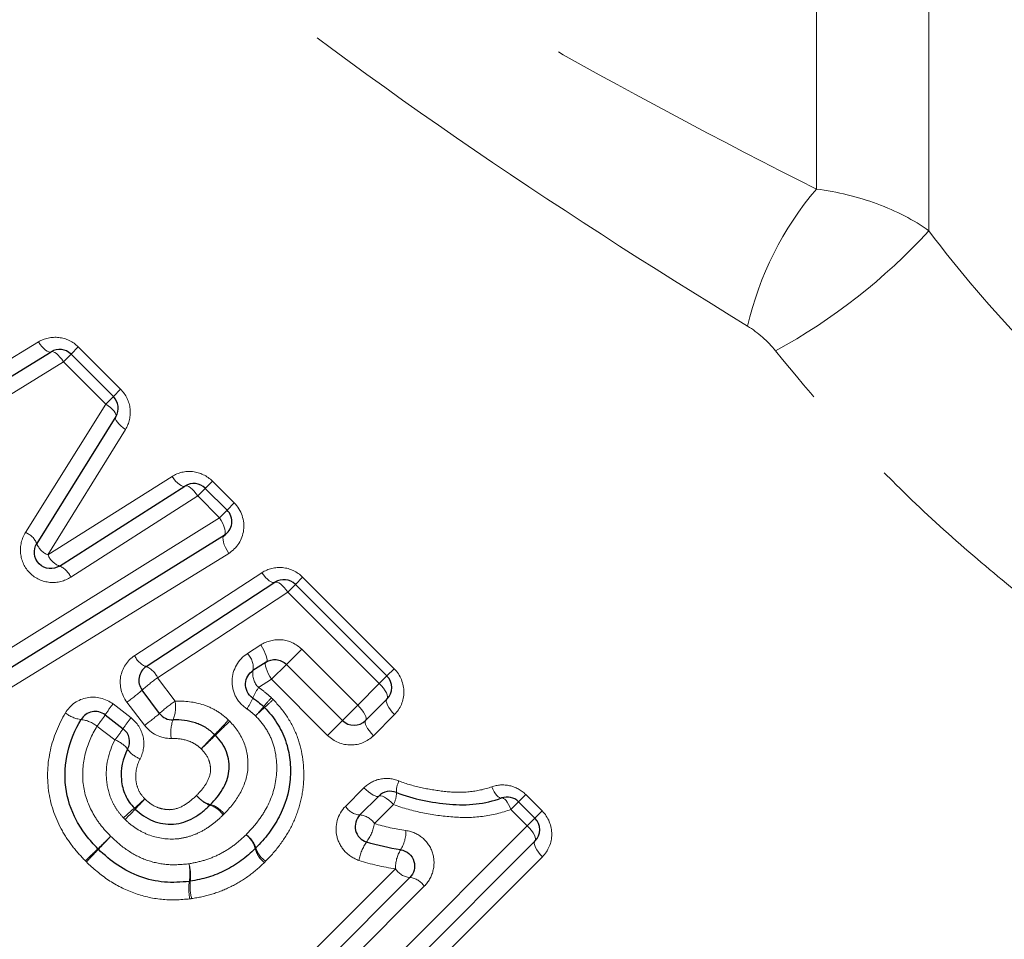
# Model space of a CAD drawing. Units: millimetres. Extents: x 133 to 274, y 91 to 276.
# Drawn here: x 220 to 232, y 205 to 217 of the extents above; entities that cross this region are included whole.
import ezdxf

# ---------------------------------------------------------------- set-up
doc = ezdxf.new("R2010")
doc.units = ezdxf.units.MM
doc.linetypes.add('PHANTOM', pattern=[12.7, 6.35, -1.27, 1.27, -1.27, 1.27, -1.27])

msp = doc.modelspace()

# ---------------------------------------------------------------- linework, layer by layer
at = {"color": 8, "linetype": 'PHANTOM', "lineweight": 18}
for p, q in [((231.521, 214.138), (231.521, 226.037)), ((230.143, 214.648), (230.143, 225.734)), ((219.087, 211.848), (220.611, 212.777)), ((221.012, 212.627), (221.1, 212.716)), ((221.1, 212.716), (221.619, 212.197)), ((220.919, 212.534), (219.361, 211.572)), ((220.919, 212.534), (221.012, 212.627)), ((221.438, 212.016), (220.919, 212.534)), ((221.531, 212.109), (221.619, 212.197)), ((221.438, 212.016), (221.531, 212.109)), ((220.453, 210.444), (221.438, 212.016)), ((221.679, 211.706), (220.729, 210.168)), ((220.729, 210.168), (222.249, 211.13)), ((222.656, 210.984), (222.563, 210.891)), ((222.744, 211.072), (222.656, 210.984)), ((222.744, 211.072), (223.011, 210.806)), ((222.563, 210.891), (221.008, 209.895)), ((222.829, 210.624), (222.563, 210.891)), ((223.011, 210.806), (222.922, 210.717)), ((219.651, 208.642), (222.829, 210.624)), ((222.922, 210.717), (222.829, 210.624)), ((222.943, 210.188), (219.835, 208.275)), ((221.791, 208.937), (223.35, 209.951)), ((223.76, 209.807), (223.848, 209.896)), ((223.848, 209.896), (224.97, 208.775)), ((223.666, 209.714), (223.76, 209.807)), ((223.666, 209.714), (222.072, 208.664)), ((224.788, 208.592), (223.666, 209.714)), ((223.172, 208.961), (223.335, 209.066)), ((223.651, 208.828), (223.837, 209.014)), ((223.837, 209.014), (224.523, 208.328)), ((223.468, 208.646), (223.651, 208.828)), ((224.881, 208.686), (224.788, 208.592)), ((224.97, 208.775), (224.881, 208.686)), ((222.072, 208.664), (222.286, 208.378)), ((223.468, 208.646), (223.309, 208.545)), ((224.155, 207.959), (223.468, 208.646)), ((224.523, 208.328), (224.788, 208.592)), ((221.526, 208.343), (221.746, 208.173)), ((221.911, 208.082), (221.695, 208.366)), ((224.337, 208.142), (224.523, 208.328)), ((224.974, 208.213), (224.716, 207.955)), ((221.549, 207.903), (221.329, 208.072)), ((224.155, 207.959), (224.337, 208.142)), ((224.372, 207.089), (224.6, 207.317)), ((226.583, 207.233), (226.494, 207.145)), ((226.583, 207.233), (226.783, 207.034)), ((224.962, 207.113), (224.728, 206.879)), ((226.401, 207.052), (226.494, 207.145)), ((226.601, 206.852), (226.401, 207.052)), ((226.694, 206.945), (226.783, 207.034)), ((226.694, 206.945), (226.601, 206.852)), ((224.021, 204.272), (226.601, 206.852)), ((226.786, 206.472), (224.276, 203.961)), ((223.449, 204.788), (224.985, 206.324)), ((225.338, 206.111), (223.76, 204.533))]:
    msp.add_line(p, q, dxfattribs=at)
at = {"color": 7, "linetype": 'Continuous', "lineweight": 25}
for p, q in [((219.225, 211.71), (220.766, 212.656)), ((221.012, 212.627), (221.531, 212.109)), ((221.559, 211.862), (220.592, 210.307)), ((220.869, 210.032), (222.407, 211.011)), ((222.656, 210.984), (222.922, 210.717)), ((222.886, 210.406), (219.742, 208.458)), ((221.932, 208.801), (223.509, 209.833)), ((223.76, 209.807), (224.881, 208.686)), ((223.402, 208.856), (223.24, 208.752)), ((224.337, 208.142), (223.651, 208.828)), ((222.097, 208.228), (221.882, 208.513)), ((224.881, 208.403), (224.62, 208.142)), ((221.429, 208.21), (221.65, 208.04)), ((224.55, 206.984), (224.781, 207.215)), ((226.494, 207.145), (226.694, 206.945)), ((226.694, 206.662), (224.149, 204.117)), ((223.605, 204.661), (225.162, 206.218))]:
    msp.add_line(p, q, dxfattribs=at)
at = {"color": 8, "linetype": 'PHANTOM', "lineweight": 18, "flags": 128}
for points in [[(220.766, 212.656), (220.753, 212.653), (220.738, 212.655), (220.719, 212.663), (220.699, 212.677), (220.677, 212.696), (220.655, 212.719), (220.632, 212.747), (220.611, 212.777)], [(220.919, 212.534), (220.898, 212.565), (220.876, 212.592), (220.854, 212.616), (220.833, 212.635), (220.812, 212.649), (220.794, 212.657), (220.779, 212.66), (220.766, 212.656)], [(221.438, 212.016), (221.468, 211.995), (221.495, 211.973), (221.519, 211.95), (221.538, 211.929), (221.552, 211.908), (221.56, 211.89), (221.563, 211.874), (221.559, 211.862)], [(221.559, 211.862), (221.555, 211.849), (221.557, 211.833), (221.566, 211.815), (221.579, 211.794), (221.598, 211.772), (221.622, 211.75), (221.649, 211.727), (221.679, 211.706)], [(222.249, 211.13), (222.271, 211.1), (222.293, 211.073), (222.316, 211.05), (222.338, 211.031), (222.359, 211.017), (222.378, 211.009), (222.394, 211.007), (222.407, 211.011)], [(222.407, 211.011), (222.419, 211.015), (222.435, 211.013), (222.453, 211.005), (222.474, 210.991), (222.496, 210.972), (222.519, 210.948), (222.541, 210.921), (222.563, 210.891)], [(222.886, 210.406), (222.896, 210.417), (222.9, 210.434), (222.9, 210.458), (222.894, 210.486), (222.884, 210.519), (222.869, 210.554), (222.851, 210.589), (222.829, 210.624)], [(222.943, 210.188), (222.922, 210.223), (222.903, 210.258), (222.889, 210.293), (222.878, 210.326), (222.873, 210.354), (222.872, 210.378), (222.877, 210.395), (222.886, 210.406)], [(223.509, 209.833), (223.496, 209.829), (223.48, 209.831), (223.461, 209.839), (223.44, 209.852), (223.418, 209.871), (223.395, 209.894), (223.372, 209.921), (223.35, 209.951)], [(223.666, 209.714), (223.644, 209.744), (223.621, 209.771), (223.598, 209.794), (223.576, 209.813), (223.555, 209.827), (223.537, 209.835), (223.521, 209.837), (223.509, 209.833)], [(223.402, 208.856), (223.409, 208.865), (223.412, 208.882), (223.41, 208.904), (223.403, 208.931), (223.391, 208.962), (223.376, 208.996), (223.357, 209.031), (223.335, 209.066)], [(223.468, 208.646), (223.447, 208.68), (223.428, 208.715), (223.412, 208.749), (223.401, 208.78), (223.394, 208.807), (223.391, 208.83), (223.394, 208.846), (223.402, 208.856)], [(224.881, 208.403), (224.888, 208.415), (224.889, 208.432), (224.884, 208.454), (224.874, 208.478), (224.858, 208.506), (224.838, 208.535), (224.814, 208.564), (224.788, 208.592)], [(224.62, 208.142), (224.626, 208.153), (224.626, 208.17), (224.621, 208.19), (224.61, 208.215), (224.594, 208.242), (224.574, 208.27), (224.55, 208.299), (224.523, 208.328)], [(224.974, 208.213), (224.947, 208.241), (224.923, 208.271), (224.904, 208.3), (224.888, 208.327), (224.878, 208.352), (224.873, 208.374), (224.874, 208.391), (224.881, 208.403)], [(224.716, 207.955), (224.69, 207.984), (224.666, 208.013), (224.645, 208.042), (224.63, 208.069), (224.619, 208.093), (224.614, 208.114), (224.614, 208.13), (224.62, 208.142)], [(224.6, 207.317), (224.628, 207.29), (224.657, 207.266), (224.685, 207.245), (224.711, 207.228), (224.735, 207.217), (224.755, 207.211), (224.771, 207.21), (224.781, 207.215)], [(226.166, 207.329), (226.18, 207.298), (226.195, 207.269), (226.212, 207.243), (226.228, 207.222), (226.244, 207.206), (226.259, 207.196), (226.273, 207.191), (226.285, 207.192)], [(224.781, 207.215), (224.791, 207.22), (224.807, 207.219), (224.827, 207.213), (224.85, 207.201), (224.877, 207.185), (224.905, 207.164), (224.933, 207.14), (224.962, 207.113)], [(226.285, 207.192), (226.296, 207.193), (226.31, 207.187), (226.324, 207.176), (226.34, 207.16), (226.356, 207.139), (226.372, 207.113), (226.387, 207.084), (226.401, 207.052)], [(226.601, 206.852), (226.628, 206.824), (226.652, 206.795), (226.672, 206.766), (226.687, 206.738), (226.697, 206.713), (226.702, 206.692), (226.701, 206.675), (226.694, 206.662)], [(226.694, 206.662), (226.687, 206.65), (226.686, 206.633), (226.691, 206.611), (226.701, 206.586), (226.716, 206.559), (226.736, 206.53), (226.76, 206.5), (226.786, 206.472)]]:
    msp.add_lwpolyline(points, dxfattribs=at)
at = {"color": 8, "linetype": 'PHANTOM', "lineweight": 18}
for centre, radius, start, end in [((233.142, 212.09), 3.942, 139.5391, 167.1092), ((226.12, 219.096), 7.331, 298.713, 317.4469), ((220.359, 210.209), 0.253, 22.6711, 67.9912), ((220.82, 210.396), 0.245, 201.3448, 248.2172), ((220.956, 210.262), 0.245, 202.3597, 249.2942), ((220.775, 209.798), 0.253, 22.5802, 68.0095), ((222.023, 209.036), 0.253, 203.2625, 248.868), ((223, 208.789), 0.243, 351.293, 44.9416), ((221.833, 208.56), 0.261, 23.489, 67.6339), ((223.481, 208.717), 0.244, 171.539, 224.8888), ((223.287, 206.935), 2.113, 125.105, 131.6827), ((220.344, 210.271), 2.336, 305.3434, 311.1729), ((223.751, 208.222), 0.547, 143.8706, 159.1991), ((222.795, 207.32), 1.63, 141.118, 146.8997), ((223.518, 206.628), 2.141, 125.1386, 131.6121), ((221.878, 208.306), 0.414, 337.6441, 10.0387), ((222.636, 208.665), 0.653, 324.1984, 337.5614), ((225.197, 206.8), 2.37, 136.9258, 140.4103), ((220.7, 211.298), 4.022, 311.8146, 313.8672), ((221.187, 208.546), 0.397, 231.9579, 262.532), ((219.724, 209.357), 2.056, 321.3244, 326.0709), ((220.537, 210.015), 2.372, 305.3763, 311.1008), ((221.184, 210.144), 2.854, 317.0072, 320.0257), ((226.625, 204.702), 4.844, 132.0415, 133.8191), ((221.09, 207.769), 0.386, 51.74, 83.2416), ((222.992, 207.168), 1.601, 141.1007, 146.9712), ((222.673, 207.993), 0.44, 159.2946, 189.4054), ((217.297, 213.297), 7.64, 315.7643, 317.6096), ((233.652, 196.943), 15.479, 133.7121, 134.623), ((219.977, 209.162), 2.014, 321.3073, 326.1378), ((228.789, 202.135), 8.381, 135.8968, 137.5456), ((210.865, 220.059), 16.98, 313.7438, 314.5576), ((221.429, 207.578), 0.347, 37.3503, 69.6673), ((221.97, 207.979), 0.327, 215.7536, 250.0543), ((225.272, 207.272), 0.275, 152.0709, 182.7476), ((224.681, 207.259), 0.317, 332.4831, 359.9404), ((218.317, 211.127), 5.341, 310.5216, 312.3642), ((233.072, 196.371), 15.533, 135.9054, 136.5388), ((222.809, 207.404), 0.314, 214.6687, 252.2401), ((222.803, 207.416), 0.317, 217.067, 254.5771), ((222.632, 206.804), 0.32, 37.1423, 74.2857), ((226.413, 201.715), 7.074, 130.8405, 132.2791), ((206.885, 221.242), 20.582, 315.9347, 316.429), ((222.613, 206.803), 0.318, 34.7873, 71.7719), ((224.57, 207.22), 0.237, 213.6319, 265.3851), ((224.529, 206.747), 0.239, 33.712, 84.9253), ((224.177, 206.979), 0.56, 324.2797, 349.7089), ((224.698, 206.782), 0.416, 327.2275, 1.4917), ((244.329, 182.964), 32.95, 133.8608, 134.2413), ((205.016, 222.277), 22.662, 316.1033, 316.6564), ((222.96, 206.49), 0.319, 14.9988, 52.239), ((222.975, 206.483), 0.316, 17.8956, 55.2215), ((225.125, 206.315), 0.598, 145.6632, 169.0696), ((190.364, 238.463), 44.46, 313.89, 314.1652), ((243.42, 185.406), 30.576, 136.2139, 136.614), ((223.574, 206.653), 0.317, 194.7537, 232.3026), ((223.572, 206.673), 0.311, 197.4294, 235.3389), ((225.423, 206.33), 0.438, 148.7415, 180.8315), ((221.879, 206.27), 0.589, 350.3403, 11.4951), ((221.915, 206.241), 0.561, 353.0239, 15.1531), ((225.185, 206.458), 0.241, 213.8072, 264.3912), ((223.117, 206.081), 0.663, 172.2269, 190.8152), ((223.094, 206.116), 0.625, 174.8328, 194.5112), ((225.136, 205.976), 0.244, 33.8898, 83.9387)]:
    msp.add_arc(centre, radius, start, end, dxfattribs=at)
at = {"color": 7, "linetype": 'Continuous', "lineweight": 25}
for centre, start, end in [((220.871, 212.486), 45, 121.5352), ((221.389, 211.967), 328.1242, 45), ((222.514, 210.843), 45, 122.4851), ((222.781, 210.576), 301.7768, 45), ((223.618, 209.666), 45, 123.2201), ((222.042, 208.634), 123.2201, 216.9848), ((224.74, 208.544), 315, 45), ((221.307, 208.051), 52.3961, 149.5135), ((222.256, 208.348), 216.9848, 271.4222), ((223.236, 208.162), 43.4448, 47.6426), ((224.479, 208.283), 225, 315), ((221.528, 207.882), 332.1918, 52.3961), ((224.922, 207.074), 67.9438, 135), ((226.353, 207.004), 45, 109.9532), ((224.692, 206.843), 135, 252.4797), ((226.553, 206.804), 315, 45), ((221.484, 206.709), 223.9619, 226.5094), ((223.13, 206.718), 313.4307, 316.4596), ((222.439, 206.37), 276.0146, 279.4514)]:
    msp.add_arc(centre, 0.2, start, end, dxfattribs=at)
at = {"color": 8, "linetype": 'PHANTOM', "lineweight": 18}
for points, knots in [([(217.738, 224.727), (217.997, 224.144), (218.316, 223.572), (218.885, 222.741), (219.089, 222.468), (219.525, 221.932), (219.754, 221.671), (220.464, 220.918), (220.97, 220.448), (222.029, 219.556), (222.585, 219.132), (224.272, 217.931), (225.431, 217.216), (227.773, 215.873), (228.957, 215.247), (230.143, 214.648)], [0, 0, 0, 0, 0.125, 0.125, 0.1875, 0.1875, 0.25, 0.25, 0.375, 0.375, 0.5, 0.5, 0.75, 0.75, 1, 1, 1, 1]), ([(229.3, 212.97), (228.103, 213.703), (226.909, 214.467), (224.556, 216.089), (223.397, 216.945), (221.72, 218.36), (221.171, 218.854), (220.128, 219.882), (219.631, 220.418), (218.935, 221.265), (218.71, 221.556), (218.284, 222.148), (218.084, 222.447), (217.522, 223.355), (217.201, 223.973), (216.933, 224.6)], [0, 0, 0, 0, 0.25, 0.25, 0.5, 0.5, 0.625, 0.625, 0.75, 0.75, 0.8125, 0.8125, 0.875, 0.875, 1, 1, 1, 1]), ([(230.143, 214.648), (230.399, 214.616), (230.648, 214.556), (231.122, 214.381), (231.335, 214.271), (231.521, 214.138)], [0, 0, 0, 0, 0.5, 0.5, 1, 1, 1, 1]), ([(231.521, 214.138), (231.893, 213.64), (232.296, 213.169), (232.942, 212.503), (233.165, 212.288), (233.626, 211.871), (233.863, 211.67), (234.578, 211.101), (235.066, 210.761), (235.807, 210.304), (236.057, 210.16), (236.548, 209.894), (236.791, 209.771), (237.03, 209.657)], [0, 0, 0, 0, 0.25, 0.25, 0.375, 0.375, 0.5, 0.5, 0.75, 0.75, 0.875, 0.875, 1, 1, 1, 1]), ([(221.1, 212.716), (221.035, 212.781), (220.949, 212.821), (220.773, 212.841), (220.685, 212.822), (220.611, 212.777)], [0, 0, 0, 0, 0.5, 0.5, 1, 1, 1, 1]), ([(236.116, 207.5), (235.832, 207.639), (235.545, 207.788), (234.965, 208.107), (234.672, 208.278), (233.804, 208.819), (233.234, 209.216), (232.4, 209.873), (232.125, 210.103), (231.587, 210.578), (231.326, 210.823), (230.566, 211.578), (230.089, 212.109), (229.642, 212.667)], [0, 0, 0, 0, 0.125, 0.125, 0.25, 0.25, 0.5, 0.5, 0.625, 0.625, 0.75, 0.75, 1, 1, 1, 1]), ([(221.679, 211.706), (221.724, 211.78), (221.745, 211.868), (221.725, 212.045), (221.684, 212.132), (221.619, 212.197)], [0, 0, 0, 0, 0.5, 0.5, 1, 1, 1, 1]), ([(222.744, 211.072), (222.678, 211.138), (222.59, 211.179), (222.412, 211.198), (222.323, 211.177), (222.249, 211.13)], [0, 0, 0, 0, 0.5, 0.5, 1, 1, 1, 1]), ([(222.943, 210.188), (223.043, 210.249), (223.111, 210.355), (223.14, 210.59), (223.099, 210.717), (223.011, 210.806)], [0, 0, 0, 0, 0.5, 0.5, 1, 1, 1, 1]), ([(220.453, 210.444), (220.406, 210.367), (220.384, 210.277), (220.403, 210.096), (220.444, 210.009), (220.574, 209.88), (220.661, 209.841), (220.842, 209.824), (220.932, 209.847), (221.008, 209.895)], [0, 0, 0, 0, 0.25, 0.25, 0.5, 0.5, 0.75, 0.75, 1, 1, 1, 1]), ([(223.848, 209.896), (223.782, 209.963), (223.693, 210.004), (223.513, 210.022), (223.424, 209.999), (223.35, 209.951)], [0, 0, 0, 0, 0.5, 0.5, 1, 1, 1, 1]), ([(223.837, 209.014), (223.77, 209.081), (223.682, 209.121), (223.5, 209.137), (223.411, 209.114), (223.335, 209.066)], [0, 0, 0, 0, 0.5, 0.5, 1, 1, 1, 1]), ([(221.791, 208.937), (221.701, 208.878), (221.637, 208.781), (221.601, 208.569), (221.629, 208.454), (221.695, 208.366)], [0, 0, 0, 0, 0.5, 0.5, 1, 1, 1, 1]), ([(223.172, 208.961), (223.061, 208.889), (222.988, 208.764), (222.982, 208.562), (222.998, 208.493), (223.06, 208.373), (223.107, 208.321), (223.165, 208.284)], [0, 0, 0, 0, 0.5, 0.5, 0.75, 0.75, 1, 1, 1, 1]), ([(224.974, 208.213), (225.046, 208.285), (225.088, 208.385), (225.089, 208.591), (225.047, 208.698), (224.97, 208.775)], [0, 0, 0, 0, 0.5, 0.5, 1, 1, 1, 1]), ([(221.526, 208.343), (221.436, 208.412), (221.317, 208.441), (221.099, 208.4), (220.999, 208.331), (220.942, 208.234)], [0, 0, 0, 0, 0.5, 0.5, 1, 1, 1, 1]), ([(223.309, 208.545), (223.341, 208.524), (223.372, 208.5), (223.401, 208.476), (223.423, 208.457), (223.445, 208.438), (223.466, 208.418)], [0, 0, 0, 0, 0.0001157276, 0.0001157276, 0.0001157276, 0.0002017093, 0.0002017093, 0.0002017093, 0.0002017093]), ([(222.286, 208.378), (222.405, 208.382), (222.524, 208.369), (222.693, 208.312), (222.748, 208.287), (222.85, 208.225), (222.896, 208.187), (222.94, 208.146)], [0, 0, 0, 0, 0.5, 0.5, 0.75, 0.75, 1, 1, 1, 1]), ([(223.487, 208.398), (223.551, 208.33), (223.612, 208.259), (223.713, 208.102), (223.755, 208.018), (223.848, 207.758), (223.871, 207.569), (223.854, 207.295), (223.838, 207.203), (223.791, 207.027), (223.759, 206.942), (223.678, 206.778), (223.629, 206.699), (223.521, 206.552), (223.459, 206.484), (223.395, 206.417)], [0, 0, 0, 0, 0.125, 0.125, 0.25, 0.25, 0.5, 0.5, 0.625, 0.625, 0.75, 0.75, 0.875, 0.875, 1, 1, 1, 1]), ([(221.187, 206.422), (221.129, 206.482), (221.073, 206.542), (220.974, 206.674), (220.929, 206.743), (220.811, 206.962), (220.758, 207.119), (220.714, 207.45), (220.723, 207.616), (220.794, 207.938), (220.859, 208.091), (220.942, 208.234)], [0, 0, 0, 0, 0.125, 0.125, 0.25, 0.25, 0.5, 0.5, 0.75, 0.75, 1, 1, 1, 1]), ([(223.155, 206.742), (223.202, 206.792), (223.248, 206.841), (223.332, 206.948), (223.369, 207.004), (223.466, 207.18), (223.51, 207.311), (223.54, 207.582), (223.53, 207.72), (223.467, 207.916), (223.438, 207.978), (223.365, 208.094), (223.319, 208.147), (223.271, 208.198)], [0, 0, 0, 0, 0.125, 0.125, 0.25, 0.25, 0.5, 0.5, 0.75, 0.75, 0.875, 0.875, 1, 1, 1, 1]), ([(223.271, 208.198), (223.257, 208.211), (223.242, 208.224), (223.227, 208.237), (223.208, 208.253), (223.187, 208.269), (223.165, 208.284)], [0, 0, 0, 0, 0.0000585486, 0.0000585486, 0.0000585486, 0.0001367147, 0.0001367147, 0.0001367147, 0.0001367147]), ([(221.329, 208.072), (221.266, 207.967), (221.215, 207.854), (221.156, 207.614), (221.146, 207.491), (221.174, 207.245), (221.214, 207.125), (221.302, 206.963), (221.336, 206.911), (221.412, 206.812), (221.454, 206.767), (221.497, 206.722)], [0, 0, 0, 0, 0.25, 0.25, 0.5, 0.5, 0.75, 0.75, 0.875, 0.875, 1, 1, 1, 1]), ([(221.858, 207.672), (221.901, 207.754), (221.914, 207.851), (221.873, 208.033), (221.82, 208.115), (221.746, 208.173)], [0, 0, 0, 0, 0.5, 0.5, 1, 1, 1, 1]), ([(222.955, 208.131), (223.03, 208.053), (223.094, 207.964), (223.17, 207.763), (223.185, 207.655), (223.169, 207.441), (223.131, 207.34), (223.03, 207.155), (222.961, 207.073), (222.887, 206.997)], [0, 0, 0, 0, 0.25, 0.25, 0.5, 0.5, 0.75, 0.75, 1, 1, 1, 1]), ([(224.155, 207.959), (224.231, 207.883), (224.336, 207.841), (224.544, 207.841), (224.644, 207.883), (224.716, 207.955)], [0, 0, 0, 0, 0.5, 0.5, 1, 1, 1, 1]), ([(221.654, 206.949), (221.625, 206.981), (221.597, 207.013), (221.548, 207.084), (221.528, 207.122), (221.476, 207.239), (221.454, 207.323), (221.431, 207.58), (221.469, 207.752), (221.549, 207.903)], [0, 0, 0, 0, 0.125, 0.125, 0.25, 0.25, 0.5, 0.5, 1, 1, 1, 1]), ([(222.606, 207.792), (222.581, 207.815), (222.555, 207.837), (222.498, 207.872), (222.467, 207.885), (222.371, 207.916), (222.305, 207.922), (222.239, 207.921)], [0, 0, 0, 0, 0.25, 0.25, 0.5, 0.5, 1, 1, 1, 1]), ([(222.551, 207.226), (222.588, 207.264), (222.624, 207.304), (222.684, 207.394), (222.707, 207.444), (222.722, 207.524), (222.721, 207.551), (222.715, 207.605), (222.708, 207.632), (222.679, 207.709), (222.644, 207.752), (222.606, 207.792)], [0, 0, 0, 0, 0.25, 0.25, 0.5, 0.5, 0.625, 0.625, 0.75, 0.75, 1, 1, 1, 1]), ([(221.858, 207.672), (221.817, 207.594), (221.798, 207.505), (221.81, 207.372), (221.821, 207.328), (221.857, 207.248), (221.886, 207.213), (221.916, 207.18)], [0, 0, 0, 0, 0.5, 0.5, 0.75, 0.75, 1, 1, 1, 1]), ([(225.029, 207.401), (224.955, 207.431), (224.875, 207.438), (224.724, 207.408), (224.654, 207.371), (224.6, 207.317)], [0, 0, 0, 0, 0.5, 0.5, 1, 1, 1, 1]), ([(225.029, 207.401), (225.121, 207.363), (225.217, 207.338), (225.408, 207.296), (225.504, 207.281), (225.698, 207.261), (225.795, 207.258), (225.983, 207.277), (226.077, 207.297), (226.166, 207.329)], [0, 0, 0, 0, 0.25, 0.25, 0.5, 0.5, 0.75, 0.75, 1, 1, 1, 1]), ([(226.583, 207.233), (226.528, 207.289), (226.457, 207.326), (226.311, 207.359), (226.235, 207.354), (226.166, 207.329)], [0, 0, 0, 0, 0.5, 0.5, 1, 1, 1, 1]), ([(221.916, 207.18), (221.96, 207.138), (222.01, 207.1), (222.094, 207.067), (222.124, 207.059), (222.184, 207.05), (222.215, 207.047), (222.305, 207.057), (222.361, 207.081), (222.462, 207.144), (222.507, 207.184), (222.551, 207.226)], [0, 0, 0, 0, 0.25, 0.25, 0.375, 0.375, 0.5, 0.5, 0.75, 0.75, 1, 1, 1, 1]), ([(226.401, 207.052), (226.289, 207.011), (226.17, 206.982), (225.931, 206.951), (225.81, 206.95), (225.564, 206.969), (225.441, 206.986), (225.199, 207.035), (225.079, 207.066), (224.962, 207.113)], [0, 0, 0, 0, 0.25, 0.25, 0.5, 0.5, 0.75, 0.75, 1, 1, 1, 1]), ([(224.372, 207.089), (224.278, 206.994), (224.237, 206.85), (224.286, 206.651), (224.32, 206.588), (224.413, 206.488), (224.473, 206.45), (224.538, 206.428)], [0, 0, 0, 0, 0.5, 0.5, 0.75, 0.75, 1, 1, 1, 1]), ([(226.786, 206.472), (226.858, 206.544), (226.9, 206.643), (226.901, 206.85), (226.859, 206.957), (226.783, 207.034)], [0, 0, 0, 0, 0.5, 0.5, 1, 1, 1, 1]), ([(222.875, 206.984), (222.834, 206.946), (222.793, 206.908), (222.705, 206.84), (222.658, 206.809), (222.558, 206.756), (222.507, 206.735), (222.4, 206.704), (222.344, 206.693), (222.175, 206.684), (222.061, 206.702), (221.904, 206.763), (221.853, 206.79), (221.758, 206.852), (221.715, 206.888), (221.674, 206.928)], [0, 0, 0, 0, 0.125, 0.125, 0.25, 0.25, 0.375, 0.375, 0.5, 0.5, 0.75, 0.75, 0.875, 0.875, 1, 1, 1, 1]), ([(225.338, 206.111), (225.39, 206.163), (225.427, 206.228), (225.464, 206.371), (225.462, 206.448), (225.418, 206.59), (225.374, 206.656), (225.259, 206.752), (225.189, 206.783), (225.114, 206.793)], [0, 0, 0, 0, 0.25, 0.25, 0.5, 0.5, 0.75, 0.75, 1, 1, 1, 1]), ([(221.497, 206.722), (221.562, 206.661), (221.628, 206.602), (221.774, 206.504), (221.853, 206.462), (222.019, 206.403), (222.105, 206.384), (222.281, 206.37), (222.369, 206.377), (222.457, 206.387)], [0, 0, 0, 0, 0.25, 0.25, 0.5, 0.5, 0.75, 0.75, 1, 1, 1, 1]), ([(222.457, 206.387), (222.523, 206.399), (222.589, 206.412), (222.715, 206.452), (222.778, 206.476), (222.896, 206.538), (222.952, 206.573), (223.058, 206.651), (223.107, 206.697), (223.155, 206.742)], [0, 0, 0, 0, 0.25, 0.25, 0.5, 0.5, 0.75, 0.75, 1, 1, 1, 1]), ([(222.466, 205.957), (222.35, 205.945), (222.234, 205.939), (222.004, 205.963), (221.888, 205.99), (221.671, 206.069), (221.567, 206.122), (221.372, 206.252), (221.284, 206.329), (221.199, 206.409)], [0, 0, 0, 0, 0.25, 0.25, 0.5, 0.5, 0.75, 0.75, 1, 1, 1, 1]), ([(223.381, 206.402), (223.32, 206.345), (223.257, 206.288), (223.12, 206.189), (223.048, 206.145), (222.897, 206.07), (222.818, 206.039), (222.656, 205.989), (222.573, 205.973), (222.489, 205.96)], [0, 0, 0, 0, 0.25, 0.25, 0.5, 0.5, 0.75, 0.75, 1, 1, 1, 1])]:
    msp.add_open_spline(points, degree=3, knots=knots, dxfattribs=at)
for points in [[(229.642, 212.667), (229.546, 212.787), (229.427, 212.892), (229.3, 212.97)], [(223.487, 208.398), (223.48, 208.405), (223.473, 208.412), (223.466, 208.418)], [(221.911, 208.082), (221.988, 207.98), (222.112, 207.919), (222.239, 207.921)], [(222.955, 208.131), (222.95, 208.136), (222.945, 208.141), (222.94, 208.146)], [(222.875, 206.984), (222.879, 206.988), (222.883, 206.992), (222.887, 206.997)], [(221.654, 206.949), (221.661, 206.941), (221.667, 206.935), (221.674, 206.928)], [(224.728, 206.879), (224.855, 206.84), (224.984, 206.811), (225.114, 206.793)], [(221.187, 206.422), (221.191, 206.418), (221.195, 206.413), (221.199, 206.409)], [(223.381, 206.402), (223.386, 206.407), (223.391, 206.412), (223.395, 206.417)], [(224.985, 206.324), (224.834, 206.346), (224.684, 206.381), (224.538, 206.428)], [(222.466, 205.957), (222.474, 205.958), (222.482, 205.959), (222.489, 205.96)]]:
    msp.add_open_spline(points, degree=3, dxfattribs=at)
at = {"color": 7, "linetype": 'Continuous', "lineweight": 25}
for points, knots in [([(220.869, 210.032), (220.833, 210.009), (220.789, 209.998), (220.699, 210.006), (220.655, 210.026), (220.588, 210.092), (220.567, 210.136), (220.558, 210.226), (220.569, 210.27), (220.592, 210.307)], [0, 0, 0, 0, 0.25, 0.25, 0.5, 0.5, 0.75, 0.75, 1, 1, 1, 1]), ([(223.402, 208.856), (223.437, 208.878), (223.48, 208.89), (223.569, 208.883), (223.616, 208.863), (223.651, 208.828)], [0, 0, 0, 0, 0.5, 0.5, 1, 1, 1, 1]), ([(223.239, 208.416), (223.179, 208.455), (223.145, 208.528), (223.152, 208.661), (223.188, 208.719), (223.24, 208.752)], [0, 0, 0, 0, 0.5, 0.5, 1, 1, 1, 1]), ([(223.239, 208.416), (223.268, 208.397), (223.296, 208.376), (223.322, 208.353), (223.339, 208.339), (223.355, 208.325), (223.371, 208.31)], [0, 0, 0, 0, 0.0001045744, 0.0001045744, 0.0001045744, 0.0001690352, 0.0001690352, 0.0001690352, 0.0001690352]), ([(223.381, 208.3), (223.437, 208.241), (223.491, 208.178), (223.577, 208.042), (223.613, 207.97), (223.665, 207.818), (223.683, 207.738), (223.7, 207.579), (223.701, 207.499), (223.681, 207.258), (223.634, 207.102), (223.524, 206.892), (223.481, 206.825), (223.385, 206.697), (223.331, 206.638), (223.275, 206.58)], [0, 0, 0, 0, 0.125, 0.125, 0.25, 0.25, 0.375, 0.375, 0.5, 0.5, 0.75, 0.75, 0.875, 0.875, 1, 1, 1, 1]), ([(221.34, 206.57), (221.29, 206.623), (221.24, 206.676), (221.152, 206.792), (221.113, 206.852), (221.011, 207.042), (220.964, 207.182), (220.929, 207.47), (220.938, 207.614), (221.004, 207.896), (221.062, 208.028), (221.135, 208.153)], [0, 0, 0, 0, 0.125, 0.125, 0.25, 0.25, 0.5, 0.5, 0.75, 0.75, 1, 1, 1, 1]), ([(222.771, 207.967), (222.737, 207.999), (222.701, 208.029), (222.621, 208.078), (222.578, 208.097), (222.446, 208.141), (222.354, 208.151), (222.261, 208.148)], [0, 0, 0, 0, 0.25, 0.25, 0.5, 0.5, 1, 1, 1, 1]), ([(222.719, 207.111), (222.775, 207.169), (222.828, 207.23), (222.907, 207.366), (222.938, 207.441), (222.954, 207.599), (222.943, 207.682), (222.886, 207.834), (222.836, 207.901), (222.779, 207.96)], [0, 0, 0, 0, 0.25, 0.25, 0.5, 0.5, 0.75, 0.75, 1, 1, 1, 1]), ([(221.705, 207.788), (221.644, 207.674), (221.616, 207.544), (221.634, 207.35), (221.65, 207.286), (221.69, 207.197), (221.706, 207.168), (221.744, 207.115), (221.765, 207.091), (221.787, 207.066)], [0, 0, 0, 0, 0.5, 0.5, 0.75, 0.75, 0.875, 0.875, 1, 1, 1, 1]), ([(224.998, 207.259), (225.103, 207.216), (225.21, 207.188), (225.427, 207.143), (225.537, 207.126), (225.757, 207.107), (225.866, 207.106), (226.079, 207.131), (226.185, 207.156), (226.285, 207.192)], [0, 0, 0, 0, 0.25, 0.25, 0.5, 0.5, 0.75, 0.75, 1, 1, 1, 1]), ([(221.797, 207.056), (221.86, 206.995), (221.933, 206.944), (222.093, 206.881), (222.181, 206.866), (222.354, 206.877), (222.436, 206.905), (222.548, 206.969), (222.584, 206.993), (222.65, 207.046), (222.682, 207.076), (222.713, 207.105)], [0, 0, 0, 0, 0.25, 0.25, 0.5, 0.5, 0.75, 0.75, 0.875, 0.875, 1, 1, 1, 1]), ([(222.46, 206.171), (222.358, 206.16), (222.257, 206.153), (222.052, 206.172), (221.952, 206.195), (221.76, 206.264), (221.668, 206.312), (221.498, 206.425), (221.421, 206.493), (221.346, 206.564)], [0, 0, 0, 0, 0.25, 0.25, 0.5, 0.5, 0.75, 0.75, 1, 1, 1, 1]), ([(223.268, 206.572), (223.213, 206.521), (223.157, 206.47), (223.036, 206.381), (222.972, 206.341), (222.837, 206.272), (222.766, 206.245), (222.622, 206.2), (222.547, 206.185), (222.472, 206.173)], [0, 0, 0, 0, 0.25, 0.25, 0.5, 0.5, 0.75, 0.75, 1, 1, 1, 1]), ([(225.048, 206.557), (225.085, 206.552), (225.121, 206.536), (225.18, 206.485), (225.202, 206.451), (225.233, 206.343), (225.211, 206.267), (225.162, 206.218)], [0, 0, 0, 0, 0.25, 0.25, 0.5, 0.5, 1, 1, 1, 1])]:
    msp.add_open_spline(points, degree=3, knots=knots, dxfattribs=at)
for points in [[(222.771, 207.967), (222.774, 207.965), (222.776, 207.962), (222.779, 207.96)], [(222.719, 207.111), (222.717, 207.109), (222.715, 207.107), (222.713, 207.105)], [(221.797, 207.056), (221.794, 207.059), (221.79, 207.063), (221.787, 207.066)], [(225.048, 206.557), (224.907, 206.577), (224.768, 206.609), (224.632, 206.652)]]:
    msp.add_open_spline(points, degree=3, dxfattribs=at)

doc.saveas('drawing.dxf')
